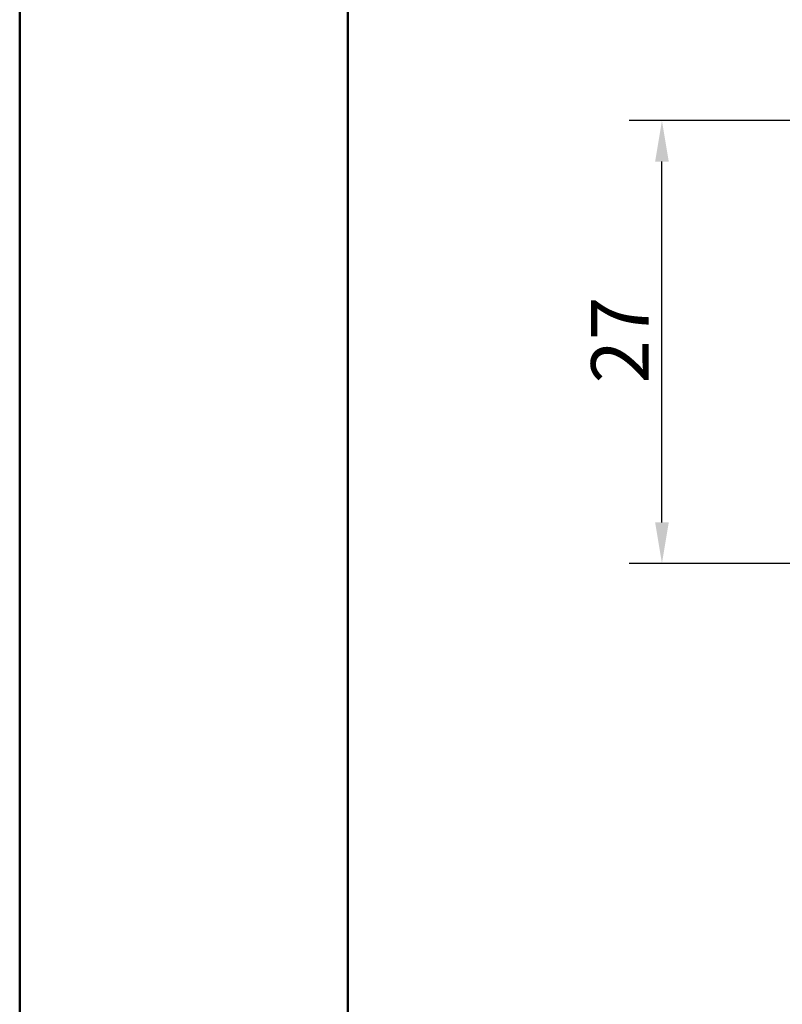
# Model space of a CAD drawing. Extents: x 0 to 210, y 0 to 297.
# Drawn here: x 0 to 46, y 60 to 120 of the extents above; entities that cross this region are included whole.
import ezdxf

# ---------------------------------------------------------------- set-up
doc = ezdxf.new("R2010")
doc.units = 0
for name, color, linetype, lineweight in [('Bemaßungen(TC_020513_DIN)', 7, 'Continuous', 25), ('Skizziergeometrie(ISO)', 7, 'Continuous', 50), ('Skizziergeometrie(TC_020513_DIN)', 7, 'Continuous', 50)]:
    doc.layers.add(name, color=color, linetype=linetype, lineweight=lineweight)
doc.styles.add('Aktuell-BSI', font='ARIAL.TTF')
doc.dimstyles.new('STANDARD-TC_020513_DIN', dxfattribs={"dimtxt": 3.5, "dimasz": 2.5, "dimexe": 2, "dimexo": 1, "dimgap": 0.8, "dimtad": 1, "dimrnd": 1e-08, "dimzin": 12, "dimtxsty": 'Aktuell-BSI', "dimcen": 0.09, "dimdle": 10, "dimclrd": 7, "dimclre": 7, "dimclrt": 7, "dimadec": 0, "dimazin": 3, "dimtfac": 1, "dimtmove": 0, "dimatfit": 3, "dimfxl": 1, "dimtolj": 1, "dimtzin": 0, "dimlwd": 25, "dimlwe": 25, "dimarcsym": 0})

# ---------------------------------------------------------------- blocks, each defined once
blk = doc.blocks.new('Ränder Ilme Rahmen A4 hoch')
at = {"layer": 'Skizziergeometrie(ISO)'}
blk.add_line((20, 10), (20, 287), dxfattribs=at)
at = {"layer": 'Skizziergeometrie(TC_020513_DIN)'}
blk.add_line((0, 0), (0, 297), dxfattribs=at)
blk = doc.blocks.new('*D14')
at = {"layer": 'Bemaßungen(TC_020513_DIN)', "color": 7, "linetype": 'Continuous', "lineweight": 25}
for p, q in [((49.784, 113.934), (37.14, 113.934)), ((39.14, 89.434), (39.14, 111.434)), ((49.784, 86.934), (37.14, 86.934))]:
    blk.add_line(p, q, dxfattribs=at)
at = {"layer": 'Bemaßungen(TC_020513_DIN)', "color": 7, "linetype": 'Continuous'}
for points in [[(38.724, 111.434), (39.557, 111.434), (39.14, 113.934)], [(38.724, 89.434), (39.557, 89.434), (39.14, 86.934)]]:
    blk.add_solid(points, dxfattribs=at)
at = {"layer": 'Defpoints', "color": 0, "linetype": 'Continuous'}
for p in [(39.14, 113.934), (50.784, 113.934), (50.784, 86.934)]:
    blk.add_point(p, dxfattribs=at)
at = {"layer": 'Bemaßungen(TC_020513_DIN)', "color": 7, "linetype": 'Continuous', "lineweight": 25, "insert": (34.826, 97.897), "char_height": 3.5, "attachment_point": 1, "rotation": 90, "style": 'Aktuell-BSI'}
blk.add_mtext('\\A1;27', dxfattribs=at)

msp = doc.modelspace()

# ---------------------------------------------------------------- block references
msp.add_blockref('Ränder Ilme Rahmen A4 hoch', (0, 0))

# ---------------------------------------------------------------- dimensions: what is measured, and where the dimension line sits
at = {"layer": 'Bemaßungen(TC_020513_DIN)', "color": 7, "linetype": 'Continuous', "lineweight": 25}
dim = msp.add_linear_dim(base=(39.14, 113.934), p1=(50.784, 86.934), p2=(50.784, 113.934), angle=90, dimstyle='STANDARD-TC_020513_DIN', override={"dimdec": 2, "dimtp": 0, "dimtm": 0, "dimtdec": 2}, dxfattribs=at)
dim.commit()
dim.dimension.update_dxf_attribs({"geometry": '*D14', "text_midpoint": (39.14, 100.434), "dimtype": 160})

doc.saveas('drawing.dxf')
